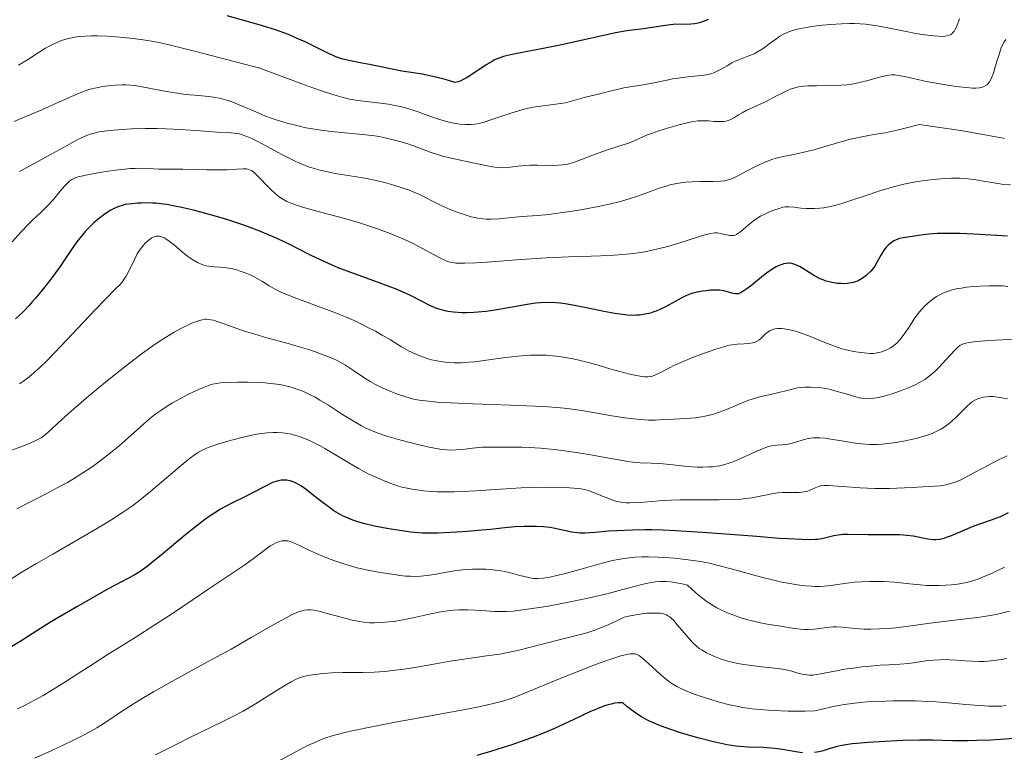
# Model space of a CAD drawing. Units: metres. Extents: x 675033 to 678494, y 4756113 to 4758352.
# Drawn here: x 675590 to 675723, y 4757857 to 4757956 of the extents above; entities that cross this region are included whole.
import ezdxf

# ---------------------------------------------------------------- set-up
doc = ezdxf.new("R2010")
doc.units = ezdxf.units.M
doc.header["$MEASUREMENT"] = 0
doc.layers.add('Curva de nivel directora', color=30, linetype='Continuous', lineweight=30)
doc.layers.add('Curva de nivel intermedia', color=30, linetype='Continuous', lineweight=0)

msp = doc.modelspace()

# ---------------------------------------------------------------- linework, layer by layer
at = {"layer": 'Curva de nivel directora', "color": 30, "linetype": 'Continuous', "lineweight": 30, "flags": 128}
for points, elevation in [([(675682.63, 4757955.87), (675682.08, 4757955.63), (675681.81, 4757955.54), (675681.42, 4757955.42), (675681.03, 4757955.33), (675680.78, 4757955.29), (675680.28, 4757955.23), (675677.9, 4757955.17), (675677.46, 4757955.13), (675676.53, 4757955.02), (675673.86, 4757954.61), (675671.62, 4757954.33), (675670.07, 4757954.06), (675662.63, 4757952.39), (675660.11, 4757951.89), (675657.25, 4757951.36), (675656.12, 4757951.14), (675655.31, 4757950.95), (675654.95, 4757950.85), (675654.46, 4757950.69), (675653.76, 4757950.39), (675653.41, 4757950.2), (675652.62, 4757949.72), (675650.7, 4757948.42), (675650.03, 4757948.01), (675649.7, 4757947.83), (675649.08, 4757947.53), (675648.79, 4757947.42), (675648.4, 4757947.33), (675647.38, 4757947.65), (675646.75, 4757947.83), (675645.57, 4757948.13), (675643.99, 4757948.45), (675641.22, 4757948.89), (675639.26, 4757949.26), (675636.86, 4757949.76), (675635.81, 4757949.97), (675634.06, 4757950.31), (675633.23, 4757950.52), (675632.32, 4757950.83), (675631.83, 4757951.03), (675631.29, 4757951.28), (675630.07, 4757951.88), (675628.16, 4757952.82), (675627.08, 4757953.31), (675625.9, 4757953.81), (675625.27, 4757954.05), (675624.29, 4757954.4), (675622.24, 4757955.05), (675620.17, 4757955.65), (675617.6, 4757956.36)], 1600), ([(675642.47, 4757918.49), (675641.7, 4757918.86), (675640.35, 4757919.44), (675639.59, 4757919.74), (675637.93, 4757920.35), (675634.35, 4757921.64), (675632.63, 4757922.3), (675631.82, 4757922.64), (675630.3, 4757923.32), (675628.9, 4757924.01), (675627.12, 4757924.9), (675626.25, 4757925.34), (675624.48, 4757926.19), (675623.54, 4757926.61), (675622.05, 4757927.23), (675620.38, 4757927.86), (675619.47, 4757928.19), (675617.72, 4757928.77), (675616.8, 4757929.06), (675615.38, 4757929.47), (675613.26, 4757930.04), (675611.26, 4757930.51), (675610.34, 4757930.69), (675609.48, 4757930.83), (675608.95, 4757930.91), (675607.97, 4757931.01), (675607.52, 4757931.04), (675606.7, 4757931.06), (675605.98, 4757931.05), (675605.54, 4757931.03), (675604.78, 4757930.96), (675603.83, 4757930.83), (675603.42, 4757930.73), (675602.83, 4757930.54), (675602.53, 4757930.41), (675601.9, 4757930.08), (675601.28, 4757929.68), (675600.94, 4757929.45), (675600.42, 4757929.06), (675599.62, 4757928.39), (675598.82, 4757927.61), (675598.43, 4757927.19), (675598.05, 4757926.75), (675597.32, 4757925.8), (675596.6, 4757924.78), (675595.63, 4757923.35), (675595.13, 4757922.61), (675594.05, 4757921.11), (675593.49, 4757920.36), (675592.62, 4757919.25), (675591.74, 4757918.19), (675591.29, 4757917.68), (675590.85, 4757917.2), (675589.95, 4757916.27), (675589.04, 4757915.4)], 1625), ([(675723.06, 4757926.57), (675721.61, 4757926.68), (675718.44, 4757926.86), (675716.64, 4757926.92), (675714.95, 4757926.95), (675714.2, 4757926.95), (675713.54, 4757926.93), (675712.47, 4757926.86), (675711.66, 4757926.77), (675710.48, 4757926.57), (675708.95, 4757926.36), (675708.47, 4757926.24), (675708.23, 4757926.17), (675707.92, 4757926.04), (675707.72, 4757925.93), (675707.33, 4757925.68), (675706.93, 4757925.34), (675706.56, 4757924.95), (675706.39, 4757924.73), (675706.24, 4757924.5)], 1625), ([(675706.24, 4757924.5), (675705.95, 4757924.01), (675705.42, 4757923), (675705.12, 4757922.51), (675704.95, 4757922.28), (675704.59, 4757921.85), (675704.2, 4757921.47), (675703.94, 4757921.24), (675703.41, 4757920.85), (675702.9, 4757920.55), (675702.64, 4757920.43), (675702.21, 4757920.29), (675701.72, 4757920.2), (675701.44, 4757920.17), (675700.88, 4757920.15), (675700.58, 4757920.16), (675700.09, 4757920.19), (675699.32, 4757920.3), (675698.79, 4757920.43), (675698.53, 4757920.51), (675698.13, 4757920.65), (675697.74, 4757920.82), (675696.97, 4757921.21), (675696.25, 4757921.64), (675695.39, 4757922.18), (675695.02, 4757922.41), (675694.76, 4757922.55), (675694.31, 4757922.75), (675693.91, 4757922.86), (675693.66, 4757922.9), (675693.49, 4757922.9), (675693.16, 4757922.88), (675692.8, 4757922.81), (675692.61, 4757922.76), (675692.3, 4757922.66), (675691.79, 4757922.43), (675691.21, 4757922.08), (675690.88, 4757921.86), (675690.54, 4757921.61), (675689.8, 4757921.03), (675688.33, 4757919.83), (675687.7, 4757919.34), (675687.44, 4757919.16), (675687, 4757918.9), (675686.88, 4757918.85), (675686.65, 4757918.78), (675686.43, 4757918.76), (675686.29, 4757918.77), (675685.99, 4757918.82), (675684.71, 4757919.16), (675684.16, 4757919.25), (675683.87, 4757919.28), (675683.57, 4757919.29), (675682.93, 4757919.27), (675682.28, 4757919.2), (675681.86, 4757919.13), (675681.08, 4757918.98), (675680.42, 4757918.81), (675680.12, 4757918.72), (675679.68, 4757918.55), (675678.98, 4757918.21), (675678.14, 4757917.74), (675676.86, 4757917.03), (675676.18, 4757916.7), (675675.58, 4757916.44), (675675.28, 4757916.33), (675674.81, 4757916.18), (675674.09, 4757916.01), (675673.33, 4757915.9), (675672.94, 4757915.88), (675672.52, 4757915.87), (675671.65, 4757915.91), (675670.7, 4757916.01), (675670.01, 4757916.11), (675668.5, 4757916.4), (675667.23, 4757916.66), (675665.45, 4757917.04), (675664.56, 4757917.22), (675663.27, 4757917.43), (675662.65, 4757917.51), (675662.07, 4757917.57), (675660.98, 4757917.61), (675659.95, 4757917.56), (675659.28, 4757917.5), (675657.88, 4757917.29), (675656.16, 4757916.99), (675653.77, 4757916.57), (675652.6, 4757916.41), (675652.03, 4757916.35), (675650.96, 4757916.26), (675649.96, 4757916.23), (675649.33, 4757916.23), (675648.2, 4757916.3), (675647.44, 4757916.4), (675647.09, 4757916.47), (675646.4, 4757916.65), (675645.95, 4757916.8), (675645.65, 4757916.92), (675645.01, 4757917.21), (675643.79, 4757917.82), (675642.47, 4757918.49)], 1625), ([(675692.22, 4757885.72), (675689.2, 4757885.96), (675684.37, 4757886.34), (675681.85, 4757886.53), (675678.19, 4757886.75), (675676.51, 4757886.82), (675674.99, 4757886.86), (675674.05, 4757886.87), (675672.37, 4757886.85), (675670.27, 4757886.76), (675669.13, 4757886.68), (675667.35, 4757886.52), (675665.99, 4757886.43), (675665.33, 4757886.44), (675664.94, 4757886.46), (675664.19, 4757886.58), (675662.1, 4757887.03), (675661.26, 4757887.17), (675660.81, 4757887.23), (675660.35, 4757887.27), (675659.4, 4757887.33), (675658.42, 4757887.34), (675657.77, 4757887.33), (675656.49, 4757887.27), (675655.13, 4757887.15), (675653.19, 4757886.93), (675652.05, 4757886.82), (675650.05, 4757886.66), (675648.65, 4757886.57), (675646.13, 4757886.44), (675644.76, 4757886.41), (675644.01, 4757886.43), (675643.52, 4757886.46), (675642.44, 4757886.57), (675640.36, 4757886.86), (675639.2, 4757887.05), (675637.51, 4757887.38), (675636.02, 4757887.74), (675635.15, 4757888), (675634.62, 4757888.19), (675633.64, 4757888.58), (675633.3, 4757888.74), (675632.66, 4757889.08), (675632.04, 4757889.46), (675631.63, 4757889.74), (675630.76, 4757890.38), (675629.7, 4757891.22), (675628.28, 4757892.33), (675627.64, 4757892.78), (675627.35, 4757892.96), (675626.85, 4757893.24), (675626.4, 4757893.42), (675626.14, 4757893.5), (675625.65, 4757893.58), (675625.18, 4757893.61), (675624.93, 4757893.59), (675624.52, 4757893.52), (675624.04, 4757893.37), (675623.76, 4757893.26), (675622.78, 4757892.78), (675621.14, 4757891.92), (675620.18, 4757891.44), (675618, 4757890.35), (675616.73, 4757889.65), (675615.81, 4757889.08), (675615.32, 4757888.75), (675614.55, 4757888.22), (675613.73, 4757887.61), (675612.03, 4757886.26), (675608.73, 4757883.5), (675607.36, 4757882.37), (675606.79, 4757881.93), (675605.85, 4757881.26), (675605.05, 4757880.76), (675603.33, 4757879.86), (675601.54, 4757878.89), (675597.29, 4757876.48), (675594.75, 4757874.99), (675593.61, 4757874.31), (675592.02, 4757873.31), (675589.88, 4757871.93), (675588.53, 4757871.12)], 1650), ([(675723.16, 4757889.18), (675722.43, 4757888.82), (675722.05, 4757888.65), (675720.83, 4757888.18), (675719.12, 4757887.58), (675718.26, 4757887.26), (675717, 4757886.73), (675715.45, 4757886.07), (675714.77, 4757885.82), (675714.46, 4757885.72), (675713.9, 4757885.59), (675713.37, 4757885.54), (675713.02, 4757885.54), (675712.3, 4757885.62), (675710.3, 4757886), (675709.45, 4757886.12), (675708.99, 4757886.16), (675708.49, 4757886.19), (675707.44, 4757886.22), (675704.18, 4757886.21), (675701.52, 4757886.25), (675700.81, 4757886.23), (675700.48, 4757886.2), (675700.17, 4757886.17), (675699.59, 4757886.06), (675698.52, 4757885.8), (675697.98, 4757885.68), (675697.44, 4757885.59), (675697.12, 4757885.56), (675696.53, 4757885.54), (675695.28, 4757885.55), (675693.43, 4757885.64), (675692.22, 4757885.72)], 1650), ([(675695.37, 4757856.74), (675694.71, 4757856.82), (675692.65, 4757857.17), (675691.62, 4757857.32), (675691.1, 4757857.38), (675690.08, 4757857.43), (675687.98, 4757857.5), (675686.89, 4757857.58), (675686.33, 4757857.64), (675685.17, 4757857.82), (675683.96, 4757858.06), (675683.13, 4757858.26), (675681.4, 4757858.71), (675679.62, 4757859.23), (675678.72, 4757859.5), (675677.42, 4757859.94), (675676.19, 4757860.38), (675675.62, 4757860.61), (675674.68, 4757861.01), (675674.24, 4757861.23), (675673.59, 4757861.58), (675672.96, 4757861.98), (675672.64, 4757862.21), (675671.98, 4757862.72), (675671.64, 4757863.01), (675671.1, 4757863.49), (675670.44, 4757863.48), (675669.99, 4757863.43), (675669.69, 4757863.37), (675669.08, 4757863.22), (675668.61, 4757863.07), (675667.63, 4757862.7), (675666.61, 4757862.25), (675664.38, 4757861.18), (675662.72, 4757860.42), (675661.83, 4757860.02), (675660.36, 4757859.41), (675658.74, 4757858.78), (675657.86, 4757858.45), (675655.94, 4757857.78), (675654.89, 4757857.43), (675653.2, 4757856.9), (675651.36, 4757856.35)], 1675), ([(675723.77, 4757858.66), (675722.73, 4757858.57), (675720.81, 4757858.46), (675718.88, 4757858.38), (675717.72, 4757858.36), (675715.69, 4757858.36), (675712.94, 4757858.46), (675711.18, 4757858.46), (675708.93, 4757858.39), (675707.3, 4757858.31), (675704.25, 4757858.12), (675702.7, 4757858), (675702.06, 4757857.94), (675701.21, 4757857.82), (675700.43, 4757857.66), (675700.04, 4757857.57), (675699.25, 4757857.34), (675698.14, 4757857.02), (675697.56, 4757856.88), (675696.96, 4757856.78)], 1675)]:
    msp.add_lwpolyline(points, dxfattribs=dict(at, elevation=elevation))
at = {"layer": 'Curva de nivel intermedia', "color": 30, "linetype": 'Continuous', "lineweight": 0, "flags": 128}
for points, elevation in [([(675710.88, 4757953.94), (675709.16, 4757954.27), (675706.89, 4757954.74), (675705.43, 4757955.01), (675704.5, 4757955.15), (675703.88, 4757955.22), (675703.15, 4757955.27), (675702.4, 4757955.3), (675701.72, 4757955.3), (675700.62, 4757955.27), (675699.16, 4757955.19), (675698.07, 4757955.09), (675697.25, 4757954.99), (675696.14, 4757954.83), (675695.11, 4757954.65), (675694.45, 4757954.5), (675693.73, 4757954.27), (675693.2, 4757954.07), (675692.81, 4757953.88), (675692.31, 4757953.59), (675691.88, 4757953.3), (675691.15, 4757952.78), (675690.02, 4757951.96), (675689.29, 4757951.47), (675688.84, 4757951.24), (675688.11, 4757950.94), (675687, 4757950.51), (675686.28, 4757950.21), (675685.83, 4757949.98), (675685.18, 4757949.61), (675684.38, 4757949.15), (675683.83, 4757948.87), (675683.38, 4757948.67), (675683.06, 4757948.56), (675682.63, 4757948.44), (675682.06, 4757948.35), (675681.56, 4757948.29), (675679.51, 4757948.07), (675678.55, 4757947.95), (675677.78, 4757947.82), (675677.27, 4757947.72), (675675.74, 4757947.4), (675674.56, 4757947.17), (675673.31, 4757946.96), (675672.03, 4757946.77), (675671.22, 4757946.62), (675670.33, 4757946.41), (675669.34, 4757946.15), (675668.65, 4757945.97), (675667.81, 4757945.78), (675666.79, 4757945.56), (675665.86, 4757945.32), (675664.29, 4757944.86), (675663.33, 4757944.61), (675662.65, 4757944.49), (675661.33, 4757944.31), (675659.95, 4757944.14), (675658.97, 4757943.99), (675657.93, 4757943.78), (675657.12, 4757943.58), (675655.66, 4757943.12), (675653.26, 4757942.29), (675652.33, 4757941.98), (675651.68, 4757941.81), (675651.08, 4757941.69), (675650.59, 4757941.65), (675649.86, 4757941.65), (675649.08, 4757941.71), (675648.49, 4757941.79), (675647.73, 4757941.94), (675646.92, 4757942.16), (675646.18, 4757942.39), (675644.75, 4757942.9), (675643.28, 4757943.42), (675642.32, 4757943.74), (675641.54, 4757943.97), (675641.01, 4757944.1), (675640.29, 4757944.25), (675639.4, 4757944.4), (675638.68, 4757944.5), (675635.7, 4757944.88), (675635, 4757944.97), (675634.17, 4757945.11), (675633.3, 4757945.31), (675632.04, 4757945.67), (675630.49, 4757946.17), (675629.2, 4757946.61), (675627.71, 4757947.15), (675622.05, 4757949.27), (675613.22, 4757951.59), (675610.12, 4757952.36), (675608.41, 4757952.74), (675607.4, 4757952.93), (675606, 4757953.15), (675604.05, 4757953.38), (675602.56, 4757953.51), (675601.42, 4757953.59), (675600.07, 4757953.64), (675599.27, 4757953.65), (675598.41, 4757953.62), (675597.63, 4757953.56)], 1605), ([(675716.55, 4757955.94), (675716.34, 4757955.3), (675716.17, 4757954.89), (675715.96, 4757954.47), (675715.84, 4757954.27), (675715.68, 4757954.09), (675715.52, 4757953.94), (675715.38, 4757953.85), (675715.16, 4757953.75), (675714.86, 4757953.65), (675714.6, 4757953.6), (675714.24, 4757953.58), (675713.76, 4757953.59), (675713.15, 4757953.64), (675711.84, 4757953.79), (675710.88, 4757953.94)], 1605), ([(675597.63, 4757953.56), (675597.02, 4757953.47), (675596.19, 4757953.29), (675595.38, 4757953.05), (675594.82, 4757952.84), (675594.2, 4757952.57), (675593.59, 4757952.27), (675593.08, 4757951.98), (675592.07, 4757951.34), (675590.66, 4757950.43), (675589.43, 4757949.68)], 1605), ([(675722.61, 4757952.84), (675722.43, 4757952.52), (675722.22, 4757952.03), (675722.05, 4757951.57), (675721.79, 4757950.73), (675721.41, 4757949.44), (675721.16, 4757948.61), (675720.96, 4757948.08), (675720.81, 4757947.75), (675720.61, 4757947.42), (675720.44, 4757947.19), (675720.29, 4757947.05), (675720.05, 4757946.88), (675719.79, 4757946.74), (675719.58, 4757946.67), (675719.27, 4757946.62), (675718.79, 4757946.58), (675718.34, 4757946.59), (675717.53, 4757946.65), (675716.54, 4757946.77), (675715.53, 4757946.91), (675713.93, 4757947.15), (675712.13, 4757947.48), (675710.53, 4757947.82), (675709.12, 4757948.15), (675708.35, 4757948.31), (675707.84, 4757948.37), (675707.57, 4757948.38), (675707.44, 4757948.38), (675707.03, 4757948.34), (675706.55, 4757948.26), (675705.64, 4757948.03), (675704.19, 4757947.62), (675703.04, 4757947.33), (675702.02, 4757947.13), (675701.33, 4757947.03), (675700.6, 4757946.97), (675699.25, 4757946.92), (675697.25, 4757946.9), (675696.09, 4757946.88), (675695.5, 4757946.85), (675694.81, 4757946.75), (675694.18, 4757946.6), (675693.67, 4757946.42), (675692.86, 4757946.05), (675691.74, 4757945.48), (675690.43, 4757944.79), (675689.55, 4757944.35), (675688.66, 4757943.95), (675687.76, 4757943.54), (675687.21, 4757943.26), (675686.73, 4757942.96), (675686.18, 4757942.63), (675685.77, 4757942.4), (675685.31, 4757942.22), (675684.99, 4757942.13), (675684.65, 4757942.08), (675684.07, 4757942.06), (675683.4, 4757942.09), (675682.65, 4757942.14), (675682.14, 4757942.18), (675681.63, 4757942.18), (675681.22, 4757942.14), (675680.63, 4757942.06), (675679.96, 4757941.92), (675678.68, 4757941.6), (675677.1, 4757941.16), (675675.93, 4757940.79), (675674.96, 4757940.46), (675674.3, 4757940.22), (675673.69, 4757939.96), (675672.59, 4757939.47), (675671.91, 4757939.13), (675670.69, 4757938.76), (675668.75, 4757938.13), (675666.89, 4757937.47), (675665.5, 4757936.93), (675664.76, 4757936.65), (675664.27, 4757936.49), (675663.59, 4757936.32), (675662.95, 4757936.2), (675662.4, 4757936.15), (675661.36, 4757936.14), (675659.54, 4757936.17), (675658.54, 4757936.17), (675657.93, 4757936.12), (675656.89, 4757936.02), (675655.91, 4757935.9), (675655.27, 4757935.84), (675654.62, 4757935.83), (675654.13, 4757935.85), (675653.46, 4757935.94), (675652.55, 4757936.11), (675650.8, 4757936.49), (675648.27, 4757937.04), (675646.73, 4757937.4), (675646.05, 4757937.59), (675645.06, 4757937.94), (675643.27, 4757938.61), (675642.05, 4757939.04), (675641.12, 4757939.33)], 1610), ([(675722.85, 4757953.16), (675722.61, 4757952.84)], 1610), ([(675641.12, 4757939.33), (675639.89, 4757939.66), (675638.97, 4757939.88), (675638.39, 4757940), (675637.59, 4757940.12), (675635.96, 4757940.3), (675633.01, 4757940.57), (675631.29, 4757940.75), (675630.31, 4757940.89), (675629.13, 4757941.08), (675628.26, 4757941.23), (675627.19, 4757941.47), (675625.74, 4757941.83), (675624.39, 4757942.23), (675623.57, 4757942.5), (675622.79, 4757942.8), (675621.47, 4757943.36), (675619.57, 4757944.2), (675618.4, 4757944.68), (675617.7, 4757944.92), (675616.76, 4757945.16), (675615.81, 4757945.35), (675615.04, 4757945.46), (675613.81, 4757945.59), (675611.97, 4757945.74), (675611.45, 4757945.8), (675610.53, 4757945.93), (675608.94, 4757946.23), (675607.06, 4757946.6), (675605.89, 4757946.82), (675605.1, 4757946.94), (675604.59, 4757947), (675603.98, 4757947.04), (675603.41, 4757947.04), (675602.52, 4757946.99), (675601.54, 4757946.9), (675600.82, 4757946.8), (675599.96, 4757946.63), (675599.12, 4757946.43), (675598.58, 4757946.27), (675598.05, 4757946.08), (675596.89, 4757945.59), (675594.56, 4757944.53), (675592.59, 4757943.67), (675590.42, 4757942.76), (675588.86, 4757942.06)], 1610), ([(675722.67, 4757939.78), (675722.23, 4757939.85), (675721.22, 4757940.05), (675719.76, 4757940.33), (675718.47, 4757940.56), (675717.03, 4757940.8), (675711.11, 4757941.67), (675709.95, 4757941.36), (675708.13, 4757940.91), (675706.54, 4757940.56), (675705.6, 4757940.39), (675704.48, 4757940.21), (675703.36, 4757940.02), (675702.54, 4757939.84), (675701.84, 4757939.67), (675700.41, 4757939.26), (675697.8, 4757938.5), (675697.07, 4757938.29), (675695.92, 4757938), (675694.36, 4757937.67), (675692.75, 4757937.35), (675691.79, 4757937.12), (675691.2, 4757936.93), (675690.39, 4757936.62), (675689.58, 4757936.27), (675688.9, 4757935.94), (675687.9, 4757935.41), (675686.71, 4757934.75), (675685.97, 4757934.4), (675685.5, 4757934.22), (675685.19, 4757934.14)], 1615), ([(675685.19, 4757934.14), (675684.81, 4757934.06), (675684.32, 4757934), (675683.3, 4757933.95), (675681.64, 4757933.95), (675680.46, 4757933.93), (675679.56, 4757933.87), (675678.92, 4757933.79), (675678.1, 4757933.64), (675677.45, 4757933.5), (675676.92, 4757933.35), (675676, 4757933.06), (675674.54, 4757932.53), (675673.06, 4757931.99), (675671.92, 4757931.61), (675670.59, 4757931.22), (675669.44, 4757930.94), (675667.73, 4757930.57), (675665.9, 4757930.21), (675664.29, 4757929.95), (675662.3, 4757929.67), (675661.1, 4757929.52), (675659.55, 4757929.38), (675657.47, 4757929.22), (675656.02, 4757929.09), (675654.37, 4757928.92), (675653.28, 4757928.85), (675652.61, 4757928.86), (675652.16, 4757928.9), (675651.64, 4757928.98), (675651.09, 4757929.08), (675650.6, 4757929.2), (675649.79, 4757929.45), (675648.71, 4757929.82), (675647.77, 4757930.19), (675646.54, 4757930.73), (675645.36, 4757931.31), (675644.31, 4757931.85), (675643.6, 4757932.2), (675642.84, 4757932.53), (675642.25, 4757932.77), (675641.4, 4757933.07), (675640.13, 4757933.47), (675638.86, 4757933.82), (675637.95, 4757934.04), (675636.73, 4757934.3), (675634.83, 4757934.64), (675632.49, 4757935.02), (675630.95, 4757935.31), (675630.01, 4757935.53), (675629.41, 4757935.7), (675628.74, 4757935.91), (675628.07, 4757936.16), (675627.48, 4757936.41), (675626.55, 4757936.84), (675625.09, 4757937.58), (675623.03, 4757938.7), (675621.68, 4757939.42), (675620.97, 4757939.77), (675620.27, 4757940.06), (675619.66, 4757940.29), (675619.3, 4757940.39), (675618.97, 4757940.45), (675618.16, 4757940.54), (675616.2, 4757940.65), (675614, 4757940.8), (675611.25, 4757940.99), (675609.37, 4757941.09), (675608.17, 4757941.12), (675606.52, 4757941.11), (675604.7, 4757941.07), (675602.84, 4757940.96), (675601.69, 4757940.86), (675600.68, 4757940.72), (675600.11, 4757940.62), (675599.85, 4757940.56), (675599.12, 4757940.34), (675598.6, 4757940.17), (675597.42, 4757939.62), (675595.89, 4757938.8), (675593.94, 4757937.71), (675592.52, 4757936.92), (675591.13, 4757936.18), (675589.54, 4757935.32)], 1615), ([(675609.17, 4757935.61), (675608.4, 4757935.63), (675607.66, 4757935.68), (675606.78, 4757935.73), (675606.05, 4757935.75), (675605.18, 4757935.74), (675604.52, 4757935.7), (675603.78, 4757935.63), (675602.53, 4757935.49), (675601.22, 4757935.31), (675600.13, 4757935.13), (675598.74, 4757934.87), (675597.67, 4757934.64), (675597.15, 4757934.48), (675596.82, 4757934.34), (675596.62, 4757934.23), (675596.36, 4757934.04), (675595.98, 4757933.69), (675595.65, 4757933.35), (675595.06, 4757932.66), (675594.09, 4757931.5), (675593.44, 4757930.76), (675593.04, 4757930.34), (675592.4, 4757929.72), (675591.42, 4757928.84), (675590.73, 4757928.17), (675589.84, 4757927.22), (675588.56, 4757925.81)], 1620), ([(675701.89, 4757931.38), (675700.54, 4757930.96), (675699.54, 4757930.69), (675698.9, 4757930.54), (675698.25, 4757930.42), (675697.68, 4757930.35), (675696.99, 4757930.3), (675696.47, 4757930.29), (675695.83, 4757930.31), (675695.12, 4757930.37), (675694.22, 4757930.47), (675693.45, 4757930.53), (675693.01, 4757930.52), (675692.71, 4757930.47), (675692.21, 4757930.33), (675691.49, 4757930.08), (675690.92, 4757929.86), (675690.27, 4757929.56), (675689.69, 4757929.26), (675689.32, 4757929.04), (675688.86, 4757928.73), (675688.27, 4757928.28), (675687.76, 4757927.84), (675687.25, 4757927.38), (675686.9, 4757927.1), (675686.63, 4757926.92), (675686.45, 4757926.81), (675686.24, 4757926.72), (675686.03, 4757926.67), (675685.85, 4757926.64), (675685.56, 4757926.65), (675685.1, 4757926.73), (675684.45, 4757926.9), (675684.07, 4757926.99), (675683.84, 4757927.02), (675683.51, 4757927), (675682.92, 4757926.91), (675682.17, 4757926.73), (675681.15, 4757926.42), (675678.8, 4757925.67), (675677.31, 4757925.23), (675676.4, 4757924.99), (675675.21, 4757924.71), (675674.27, 4757924.51), (675673.18, 4757924.34), (675672.06, 4757924.19), (675671.05, 4757924.09), (675669.39, 4757923.98), (675666.82, 4757923.87), (675663.74, 4757923.78), (675661.81, 4757923.71), (675660.73, 4757923.66), (675656.73, 4757923.38), (675652.76, 4757923.06), (675651.22, 4757922.96), (675649.71, 4757922.9), (675648.94, 4757922.9), (675648.53, 4757922.93), (675648.02, 4757923), (675647.57, 4757923.1), (675647.21, 4757923.23), (675646.62, 4757923.5), (675645.52, 4757924.1), (675643.94, 4757924.97), (675642.66, 4757925.62), (675641.56, 4757926.13), (675640.74, 4757926.48), (675639.66, 4757926.92), (675638.06, 4757927.52), (675636.43, 4757928.08), (675635.36, 4757928.42), (675634.26, 4757928.74), (675632.85, 4757929.13), (675631.96, 4757929.37), (675629.41, 4757930.05), (675627.78, 4757930.51), (675626.97, 4757930.77), (675626.15, 4757931.08), (675625.7, 4757931.27), (675625.23, 4757931.52), (675624.8, 4757931.79), (675624.45, 4757932.04), (675624, 4757932.41), (675623.61, 4757932.77), (675623, 4757933.4), (675622.1, 4757934.36), (675621.55, 4757934.92), (675621.18, 4757935.25), (675620.94, 4757935.42), (675620.65, 4757935.56), (675620.4, 4757935.64), (675620.19, 4757935.67), (675619.77, 4757935.68), (675618.91, 4757935.64), (675617.61, 4757935.55), (675616.47, 4757935.52), (675614.85, 4757935.53), (675612.91, 4757935.58), (675611.64, 4757935.61), (675610.4, 4757935.61), (675609.17, 4757935.61)], 1620), ([(675723.45, 4757933.49), (675722.57, 4757933.56), (675721.19, 4757933.77), (675719.56, 4757934.06), (675718.53, 4757934.23), (675717.74, 4757934.32), (675716.62, 4757934.4), (675715.5, 4757934.4), (675714.52, 4757934.36), (675713.05, 4757934.23), (675711.52, 4757934.04), (675710.4, 4757933.87), (675709.04, 4757933.59), (675707.64, 4757933.25), (675706.7, 4757932.99), (675705.69, 4757932.66), (675703.97, 4757932.09), (675701.89, 4757931.38)], 1620), ([(675614.47, 4757922.65), (675614.11, 4757922.77), (675613.59, 4757923.01), (675613.05, 4757923.31), (675612.7, 4757923.54), (675612.32, 4757923.83), (675611.6, 4757924.42), (675610.49, 4757925.35), (675609.78, 4757925.91), (675609.32, 4757926.23), (675609.04, 4757926.38), (675608.74, 4757926.49), (675608.47, 4757926.56), (675608.29, 4757926.58), (675608.09, 4757926.57), (675607.92, 4757926.54), (675607.66, 4757926.45), (675607.44, 4757926.34), (675607.25, 4757926.23), (675606.96, 4757926), (675606.57, 4757925.65), (675606.3, 4757925.37), (675605.98, 4757924.95), (675605.71, 4757924.57), (675605.48, 4757924.2), (675605.09, 4757923.43), (675604.41, 4757922.01), (675603.96, 4757921.15), (675603.67, 4757920.7), (675603.42, 4757920.37), (675603.05, 4757919.96), (675602.63, 4757919.52), (675599.75, 4757916.55), (675595.21, 4757911.75), (675593.16, 4757909.62), (675592.32, 4757908.82), (675591.44, 4757908.04), (675590.62, 4757907.36), (675590.09, 4757906.96), (675589.54, 4757906.6)], 1630), ([(675695.16, 4757913.47), (675694.43, 4757913.71), (675693.64, 4757913.91), (675692.93, 4757914.05), (675692.52, 4757914.1), (675692.22, 4757914.1), (675691.97, 4757914.08), (675691.66, 4757914.04), (675691.45, 4757913.99), (675691.17, 4757913.88), (675690.91, 4757913.76), (675690.7, 4757913.63), (675690.42, 4757913.4), (675690.09, 4757913.1), (675689.73, 4757912.76), (675689.45, 4757912.53), (675689.13, 4757912.33), (675688.89, 4757912.22), (675688.6, 4757912.14), (675688.12, 4757912.06), (675687.48, 4757912), (675686.55, 4757911.96), (675685.87, 4757911.9), (675685.45, 4757911.83), (675684.83, 4757911.67), (675683.64, 4757911.29), (675681.84, 4757910.67), (675680.42, 4757910.13), (675678.91, 4757909.51), (675677.97, 4757909.08), (675677.49, 4757908.84), (675676.07, 4757908.09), (675675.41, 4757907.77), (675675.1, 4757907.66), (675674.78, 4757907.59), (675674.51, 4757907.56), (675674.06, 4757907.57), (675673.41, 4757907.64), (675672.86, 4757907.74), (675672.01, 4757907.93), (675670.69, 4757908.27), (675669.34, 4757908.66), (675667.77, 4757909.13), (675666.59, 4757909.46), (675665.33, 4757909.78), (675664.39, 4757909.99), (675663.31, 4757910.19), (675662.51, 4757910.31), (675661.6, 4757910.41), (675660.72, 4757910.47), (675660.07, 4757910.5), (675659.25, 4757910.5), (675658.62, 4757910.49), (675657.89, 4757910.45), (675656.96, 4757910.37), (675655.24, 4757910.17), (675652.65, 4757909.81), (675651.1, 4757909.6), (675650.26, 4757909.52), (675649.23, 4757909.46), (675648.27, 4757909.45), (675647.63, 4757909.48), (675647.14, 4757909.53), (675646.43, 4757909.63), (675645.73, 4757909.76), (675645.25, 4757909.87), (675644.66, 4757910.04), (675643.86, 4757910.31), (675643.09, 4757910.62), (675642.6, 4757910.84), (675642.11, 4757911.09), (675641.19, 4757911.62), (675639.68, 4757912.54), (675638.55, 4757913.2), (675637.64, 4757913.71), (675636.55, 4757914.29), (675635.95, 4757914.59), (675634.78, 4757915.15), (675633.6, 4757915.67), (675632.26, 4757916.22), (675629.83, 4757917.13), (675627.04, 4757918.15), (675625.53, 4757918.73), (675624.8, 4757919.04), (675624.02, 4757919.43), (675623.28, 4757919.86), (675622.39, 4757920.43), (675621.68, 4757920.86), (675621.17, 4757921.13), (675620.74, 4757921.33), (675620.07, 4757921.61), (675619.39, 4757921.86), (675618.92, 4757922.01), (675618.33, 4757922.16), (675617.54, 4757922.31), (675616.68, 4757922.4), (675615.85, 4757922.44), (675615.59, 4757922.46), (675615.18, 4757922.5), (675614.76, 4757922.58), (675614.47, 4757922.65)], 1630), ([(675723.12, 4757919.78), (675722.48, 4757919.84), (675721.73, 4757919.86), (675720.58, 4757919.84), (675719.36, 4757919.82), (675718.42, 4757919.77), (675717.51, 4757919.66), (675716.82, 4757919.56), (675716.12, 4757919.43), (675715.6, 4757919.3), (675714.97, 4757919.1), (675714.34, 4757918.85), (675713.9, 4757918.64), (675713.48, 4757918.4), (675713.17, 4757918.2), (675712.79, 4757917.93), (675712.28, 4757917.51), (675711.81, 4757917.08), (675711.51, 4757916.75), (675711.17, 4757916.36), (675710.82, 4757915.91), (675710.46, 4757915.4), (675709.8, 4757914.36), (675709.41, 4757913.78), (675708.82, 4757912.98), (675708.45, 4757912.51), (675708.13, 4757912.17), (675707.83, 4757911.88), (675707.59, 4757911.7), (675707.23, 4757911.47), (675706.74, 4757911.21), (675706.37, 4757911.05), (675706.07, 4757910.95), (675705.65, 4757910.84), (675705.23, 4757910.76), (675704.91, 4757910.73), (675704.46, 4757910.73), (675703.7, 4757910.78), (675702.88, 4757910.88), (675702.24, 4757910.99), (675701.46, 4757911.16), (675700.67, 4757911.36), (675700.16, 4757911.51), (675699.66, 4757911.68), (675698.72, 4757912.05), (675697.27, 4757912.65), (675696.2, 4757913.08), (675695.16, 4757913.47)], 1630), ([(675629.43, 4757910.98), (675628.59, 4757911.26), (675627.67, 4757911.54), (675625.85, 4757912.06), (675622.99, 4757912.85), (675621.22, 4757913.36), (675620.24, 4757913.66), (675618.91, 4757914.11), (675617.2, 4757914.72), (675616.25, 4757915.05), (675615.71, 4757915.21), (675615.39, 4757915.28), (675615.06, 4757915.32), (675614.76, 4757915.34), (675614.55, 4757915.33), (675614.25, 4757915.27), (675613.74, 4757915.14), (675613.2, 4757914.95), (675612.83, 4757914.81), (675612.49, 4757914.65), (675611.34, 4757914.07), (675610.47, 4757913.6), (675608.71, 4757912.5), (675607.56, 4757911.73), (675606.17, 4757910.74), (675604.02, 4757909.11), (675601.67, 4757907.24), (675599.91, 4757905.81), (675598.57, 4757904.69), (675596.85, 4757903.2), (675595.26, 4757901.77), (675594.02, 4757900.62), (675593.37, 4757900.03), (675592.85, 4757899.6), (675592.47, 4757899.33), (675592.04, 4757899.07), (675591.67, 4757898.89), (675591, 4757898.6), (675589.72, 4757898.11), (675587.81, 4757897.37)], 1635), ([(675724.66, 4757912.64), (675722.36, 4757912.57), (675720.56, 4757912.47), (675718.85, 4757912.33), (675717.85, 4757912.21), (675717.44, 4757912.12), (675717.19, 4757912.05), (675716.88, 4757911.93), (675716.6, 4757911.77), (675716.38, 4757911.6), (675715.99, 4757911.22), (675715.28, 4757910.45), (675714.33, 4757909.4), (675713.69, 4757908.73), (675713.23, 4757908.28), (675712.71, 4757907.82), (675712.43, 4757907.6), (675711.87, 4757907.19), (675711.26, 4757906.84), (675710.6, 4757906.49), (675709.65, 4757906.07), (675708.74, 4757905.7), (675708.11, 4757905.47), (675707.34, 4757905.21), (675706.4, 4757904.94), (675705.81, 4757904.8), (675705.37, 4757904.71), (675705.01, 4757904.66), (675704.57, 4757904.62), (675704.23, 4757904.6), (675703.8, 4757904.63), (675703.39, 4757904.67), (675703.02, 4757904.74), (675702.41, 4757904.89), (675701.37, 4757905.2), (675700.05, 4757905.59), (675699.26, 4757905.8), (675698.99, 4757905.87), (675698.42, 4757905.98), (675697.94, 4757906.06), (675697.34, 4757906.13), (675696.5, 4757906.18), (675695.69, 4757906.17), (675695.17, 4757906.13), (675694.66, 4757906.05), (675693.63, 4757905.82), (675691.82, 4757905.36), (675690.81, 4757905.12), (675690, 4757904.96), (675689.39, 4757904.81), (675688.69, 4757904.6), (675687.98, 4757904.34), (675686.56, 4757903.76), (675685.07, 4757903.15), (675684.1, 4757902.78), (675683.31, 4757902.52), (675682.78, 4757902.36), (675682.22, 4757902.23), (675681.69, 4757902.13), (675680.88, 4757902.02), (675679.64, 4757901.92), (675677.94, 4757901.84), (675676.63, 4757901.77), (675675.44, 4757901.72), (675674.51, 4757901.72), (675673.45, 4757901.78), (675672.58, 4757901.86), (675671.36, 4757902.02), (675669.34, 4757902.34), (675666.64, 4757902.81), (675664.61, 4757903.12), (675663.17, 4757903.3), (675662.18, 4757903.39), (675660.93, 4757903.5), (675659.25, 4757903.6), (675655.9, 4757903.74), (675650.78, 4757903.91), (675647.81, 4757904.02), (675646.36, 4757904.1), (675644.81, 4757904.25), (675643.56, 4757904.41), (675642.84, 4757904.55), (675642.36, 4757904.67), (675641.63, 4757904.88), (675640.63, 4757905.22), (675639.73, 4757905.56), (675638.56, 4757906.07), (675637.55, 4757906.57), (675636.92, 4757906.92), (675636.1, 4757907.47), (675634.71, 4757908.43), (675633.62, 4757909.13), (675632.88, 4757909.54), (675632.38, 4757909.79), (675631.68, 4757910.11), (675630.61, 4757910.55), (675629.43, 4757910.98)], 1635), ([(675661.78, 4757897.73), (675659.94, 4757897.92), (675658.41, 4757898.02), (675657.44, 4757898.05), (675656.56, 4757898.04), (675655.63, 4757898.05), (675653.62, 4757898.07), (675653.03, 4757898.07), (675652.09, 4757898.03), (675650.78, 4757897.92), (675649.4, 4757897.75), (675648.51, 4757897.68), (675647.82, 4757897.66), (675647.31, 4757897.68), (675646.62, 4757897.75), (675645.87, 4757897.87), (675644.69, 4757898.1), (675643.4, 4757898.39), (675641.93, 4757898.76), (675640.78, 4757899.07), (675639.21, 4757899.54), (675637.9, 4757899.98), (675637.12, 4757900.29), (675636.35, 4757900.63), (675635.75, 4757900.94), (675634.79, 4757901.5), (675633.21, 4757902.48), (675631.3, 4757903.71), (675630.15, 4757904.42), (675629.49, 4757904.8), (675628.65, 4757905.23), (675627.84, 4757905.6), (675627.18, 4757905.86), (675626.26, 4757906.16), (675625.37, 4757906.4), (675624.75, 4757906.52), (675623.91, 4757906.63), (675622.72, 4757906.74), (675621.74, 4757906.79), (675620.36, 4757906.83), (675619.02, 4757906.84), (675617.61, 4757906.8), (675616.72, 4757906.74), (675616.22, 4757906.67), (675615.64, 4757906.55), (675615.08, 4757906.38), (675614.2, 4757906.03), (675613.17, 4757905.57), (675612.4, 4757905.2), (675611.4, 4757904.68), (675610.21, 4757904.02), (675609.53, 4757903.61), (675608.77, 4757903.1), (675608, 4757902.55), (675607.4, 4757902.09), (675606.74, 4757901.54), (675605.89, 4757900.8), (675603.03, 4757898.25), (675602.1, 4757897.48), (675601.04, 4757896.63), (675600.27, 4757896.05), (675599.39, 4757895.41), (675598.13, 4757894.56), (675596.85, 4757893.77), (675596.03, 4757893.28), (675595.14, 4757892.8), (675593.16, 4757891.76), (675589.21, 4757889.71)], 1640), ([(675723.05, 4757904.59), (675722.04, 4757904.78), (675721.43, 4757904.87), (675721.07, 4757904.9), (675720.61, 4757904.9), (675720.16, 4757904.87), (675719.79, 4757904.81), (675719.32, 4757904.69), (675718.91, 4757904.55), (675718.63, 4757904.42), (675718.34, 4757904.23), (675718.1, 4757904.04), (675717.53, 4757903.49), (675716.26, 4757902.23), (675715.49, 4757901.52), (675715.06, 4757901.17), (675714.51, 4757900.76), (675714.05, 4757900.48), (675713.41, 4757900.15), (675712.86, 4757899.91), (675712.37, 4757899.73), (675711.58, 4757899.48), (675710.7, 4757899.23), (675710.05, 4757899.07), (675709.21, 4757898.89), (675708.02, 4757898.68), (675706.86, 4757898.53), (675706.13, 4757898.46), (675705.44, 4757898.42), (675704.39, 4757898.43), (675703.39, 4757898.49), (675702.8, 4757898.55), (675700.88, 4757898.85), (675699.18, 4757899.15), (675698.41, 4757899.25), (675697.7, 4757899.32), (675697.27, 4757899.33), (675696.85, 4757899.31), (675696.45, 4757899.27), (675696.11, 4757899.21), (675695.46, 4757899.04), (675694.3, 4757898.7), (675693.58, 4757898.5), (675693.17, 4757898.42), (675692.59, 4757898.38), (675691.89, 4757898.33), (675691.39, 4757898.27), (675690.96, 4757898.18), (675690.64, 4757898.1), (675690.18, 4757897.93), (675689.19, 4757897.52), (675687.63, 4757896.8), (675686.71, 4757896.37), (675686.42, 4757896.24), (675685.82, 4757896), (675685.31, 4757895.83), (675684.68, 4757895.65), (675684.18, 4757895.54), (675683.77, 4757895.48), (675683.21, 4757895.41), (675682.7, 4757895.37), (675681.94, 4757895.35), (675681.14, 4757895.35), (675680.44, 4757895.38), (675679.42, 4757895.47), (675678.24, 4757895.6), (675676.98, 4757895.75), (675676.07, 4757895.84), (675674.92, 4757895.88), (675673.44, 4757895.94), (675672.43, 4757896.03), (675671.75, 4757896.12), (675670.52, 4757896.33), (675668.41, 4757896.71), (675666.75, 4757897.01), (675665.08, 4757897.28), (675663.19, 4757897.55), (675661.78, 4757897.73)], 1640), ([(675666.2, 4757892.25), (675665.89, 4757892.34), (675665.47, 4757892.42), (675664.99, 4757892.48), (675663.89, 4757892.54), (675661.93, 4757892.61), (675660.26, 4757892.62), (675658.71, 4757892.6), (675657.33, 4757892.55), (675654.57, 4757892.38), (675651.22, 4757892.15), (675649.31, 4757892.04), (675648.29, 4757892), (675647.09, 4757892), (675646.01, 4757892.02), (675645.2, 4757892.07), (675644.16, 4757892.16), (675643.23, 4757892.26), (675642.62, 4757892.35), (675641.93, 4757892.49), (675641.24, 4757892.66), (675640.64, 4757892.83), (675639.65, 4757893.17), (675638.83, 4757893.48), (675637.82, 4757893.93), (675636.78, 4757894.42), (675636.1, 4757894.78), (675635.38, 4757895.17), (675634.04, 4757895.95), (675632.04, 4757897.15), (675630.83, 4757897.87), (675630.17, 4757898.23), (675629.37, 4757898.64), (675628.64, 4757898.98), (675628.07, 4757899.22), (675627.36, 4757899.48), (675626.71, 4757899.69), (675626.3, 4757899.8), (675625.81, 4757899.9), (675625.1, 4757900), (675624.38, 4757900.05), (675623.82, 4757900.05), (675623.08, 4757900), (675622.24, 4757899.9), (675621.63, 4757899.8), (675620.95, 4757899.66), (675619.79, 4757899.39), (675618.57, 4757899.08), (675617.53, 4757898.8), (675616.22, 4757898.41), (675615.39, 4757898.13), (675615.06, 4757898.01), (675614.33, 4757897.68), (675613.73, 4757897.36), (675613.35, 4757897.1), (675612.49, 4757896.45), (675610.86, 4757895.11), (675608.8, 4757893.35), (675607.31, 4757892.09), (675605.88, 4757890.94), (675604.81, 4757890.14), (675603.49, 4757889.22), (675602.05, 4757888.27), (675600.66, 4757887.42), (675597.73, 4757885.69), (675594.07, 4757883.58), (675591.86, 4757882.31), (675590.02, 4757881.22), (675588.4, 4757880.21)], 1645), ([(675723.03, 4757896.87), (675721.85, 4757896.32), (675720.38, 4757895.56), (675718.7, 4757894.66), (675717.6, 4757894.07), (675716.68, 4757893.61), (675716.06, 4757893.35), (675715.39, 4757893.12), (675714.72, 4757892.95), (675714.31, 4757892.87), (675714.01, 4757892.83), (675713.2, 4757892.76), (675712.35, 4757892.71), (675710.18, 4757892.61), (675708.1, 4757892.5), (675707.09, 4757892.45), (675706.09, 4757892.44), (675705.11, 4757892.47), (675703.13, 4757892.57), (675700.75, 4757892.74), (675699.47, 4757892.83), (675698.87, 4757892.86), (675698.27, 4757892.85), (675697.8, 4757892.82), (675697.5, 4757892.74), (675697.08, 4757892.57), (675696.5, 4757892.3), (675696.03, 4757892.12), (675695.58, 4757892), (675695.26, 4757891.95), (675694.9, 4757891.93), (675694.39, 4757891.93), (675694.11, 4757891.93), (675693.36, 4757891.94), (675692.69, 4757891.92), (675692, 4757891.87), (675691.44, 4757891.78), (675690.57, 4757891.61), (675689.4, 4757891.37), (675688.5, 4757891.21), (675687.68, 4757891.1), (675687.05, 4757891.04), (675686.11, 4757890.99), (675684.1, 4757890.95), (675680.83, 4757890.93), (675678.77, 4757890.91), (675677.61, 4757890.87), (675676, 4757890.79), (675673.9, 4757890.63), (675672.72, 4757890.55), (675671.99, 4757890.52), (675671.54, 4757890.53), (675671.02, 4757890.57), (675670.62, 4757890.64), (675670.29, 4757890.72), (675669.71, 4757890.9), (675668.68, 4757891.29), (675667.43, 4757891.79), (675666.68, 4757892.09), (675666.2, 4757892.25)], 1645), ([(675627.37, 4757884.74), (675626.56, 4757885.12), (675626.12, 4757885.29), (675625.8, 4757885.37), (675625.57, 4757885.4), (675625.29, 4757885.4), (675624.98, 4757885.37), (675624.75, 4757885.32), (675624.43, 4757885.22), (675624.18, 4757885.11), (675623.87, 4757884.95), (675623.45, 4757884.7), (675622.6, 4757884.1), (675621.16, 4757883.01), (675620.01, 4757882.16), (675618.52, 4757881.14), (675616.64, 4757879.91), (675615.13, 4757878.9), (675613.02, 4757877.47), (675610.23, 4757875.58), (675608, 4757874.11), (675605.06, 4757872.23), (675601.56, 4757870.05), (675599.32, 4757868.63), (675597.47, 4757867.44), (675595.53, 4757866.2), (675594.17, 4757865.35), (675592.76, 4757864.5), (675591.67, 4757863.88), (675590.34, 4757863.18), (675589.3, 4757862.66)], 1655), ([(675722.65, 4757881.81), (675720.88, 4757880.98), (675719.69, 4757880.46), (675718.95, 4757880.18), (675718.46, 4757880.01), (675717.9, 4757879.85), (675717.31, 4757879.71), (675716.79, 4757879.61), (675716.07, 4757879.5), (675715.48, 4757879.44), (675714.67, 4757879.38), (675713.83, 4757879.34), (675713.08, 4757879.34), (675712.09, 4757879.37), (675711.24, 4757879.42), (675709.85, 4757879.56), (675707.75, 4757879.78), (675706.39, 4757879.89), (675705.56, 4757879.91), (675704.43, 4757879.9), (675703.3, 4757879.85), (675702.38, 4757879.78), (675701.01, 4757879.61), (675699.2, 4757879.35), (675698.28, 4757879.25), (675697.76, 4757879.23), (675697.09, 4757879.23), (675696.54, 4757879.26), (675695.78, 4757879.32), (675694.63, 4757879.45), (675693.4, 4757879.65), (675692.56, 4757879.81), (675691.66, 4757880.02), (675689.65, 4757880.54), (675685.9, 4757881.56), (675683.8, 4757882.11), (675682.77, 4757882.35), (675681.79, 4757882.54), (675681.25, 4757882.64), (675679.56, 4757882.86), (675678.05, 4757883.04), (675675.87, 4757883.18), (675674.53, 4757883.22), (675673.69, 4757883.21), (675672.71, 4757883.17), (675671.96, 4757883.1), (675670.99, 4757882.97), (675670.2, 4757882.82), (675669.52, 4757882.67), (675668.29, 4757882.36), (675666.09, 4757881.75), (675663.46, 4757881.02), (675661.97, 4757880.64), (675661.21, 4757880.48), (675660.35, 4757880.35), (675659.6, 4757880.3), (675659.12, 4757880.31), (675658.75, 4757880.35), (675658.16, 4757880.47), (675657.15, 4757880.72), (675655.89, 4757881.06), (675655.09, 4757881.25), (675654.59, 4757881.35), (675653.89, 4757881.44), (675653.17, 4757881.51), (675652.55, 4757881.55), (675651.64, 4757881.56), (675650.76, 4757881.56), (675650.16, 4757881.53), (675649.4, 4757881.47), (675648.32, 4757881.33), (675647.04, 4757881.1), (675645.6, 4757880.83), (675644.63, 4757880.68), (675643.74, 4757880.6), (675643.09, 4757880.58), (675642.36, 4757880.59), (675641.74, 4757880.63), (675640.96, 4757880.71), (675640.51, 4757880.77), (675639.22, 4757880.95), (675638.05, 4757881.14), (675636.62, 4757881.43), (675635.2, 4757881.76), (675634.29, 4757882.01), (675633.39, 4757882.29), (675632.04, 4757882.75), (675630.72, 4757883.24), (675629.7, 4757883.67), (675628.46, 4757884.22), (675627.37, 4757884.74)], 1655), ([(675683.07, 4757876.78), (675682.34, 4757877.25), (675681.85, 4757877.62), (675681.37, 4757878.01), (675680.92, 4757878.39), (675679.84, 4757879.39), (675679.11, 4757879.56), (675678.35, 4757879.72), (675677.5, 4757879.85), (675676.92, 4757879.9), (675676.21, 4757879.91), (675675.51, 4757879.86), (675674.9, 4757879.76), (675673.82, 4757879.51), (675671.74, 4757878.97), (675668.9, 4757878.24), (675666.97, 4757877.77), (675665.71, 4757877.49), (675663.96, 4757877.13), (675662.18, 4757876.79), (675660.71, 4757876.53), (675658.81, 4757876.23), (675657.19, 4757876), (675656.25, 4757875.9), (675655.37, 4757875.84), (675654.69, 4757875.82), (675653.74, 4757875.85), (675652.55, 4757875.92), (675651.14, 4757876), (675650.08, 4757876.04), (675648.95, 4757876.04), (675648.18, 4757876.01), (675647.41, 4757875.93), (675646.21, 4757875.75), (675644.74, 4757875.45), (675642.69, 4757875), (675641.12, 4757874.67), (675640.17, 4757874.5), (675639.46, 4757874.42), (675638.47, 4757874.33), (675637.52, 4757874.3), (675636.87, 4757874.31), (675636.09, 4757874.39), (675635.28, 4757874.51), (675634.53, 4757874.67), (675633.01, 4757875.06), (675631.12, 4757875.58), (675630, 4757875.87), (675629.31, 4757876.02), (675628.91, 4757876.07), (675628.46, 4757876.07), (675628.02, 4757876.02), (675627.69, 4757875.94), (675627.33, 4757875.82), (675626.94, 4757875.67), (675626.33, 4757875.38), (675625.58, 4757874.99), (675623.92, 4757874.06), (675620.86, 4757872.3), (675618.15, 4757870.76), (675614.47, 4757868.74), (675610.14, 4757866.37), (675607.67, 4757864.98), (675606.35, 4757864.21), (675604.81, 4757863.25), (675603.21, 4757862.21), (675601.34, 4757860.97), (675600.03, 4757860.13), (675599.18, 4757859.64), (675598.37, 4757859.21), (675596.67, 4757858.37), (675593.82, 4757857.02), (675591.57, 4757855.99)], 1660), ([(675723.32, 4757875.87), (675721.7, 4757875.47), (675720.76, 4757875.29), (675719.01, 4757875.04), (675715.52, 4757874.63), (675712.61, 4757874.25), (675709.69, 4757873.84), (675707.95, 4757873.62), (675706.97, 4757873.54), (675705.75, 4757873.47), (675704.6, 4757873.44), (675703.71, 4757873.46), (675702.42, 4757873.54), (675700.73, 4757873.71), (675699.96, 4757873.76), (675699.8, 4757873.77), (675699.52, 4757873.76), (675699.1, 4757873.72), (675698.27, 4757873.62), (675696.97, 4757873.46), (675696.14, 4757873.39), (675695.66, 4757873.39), (675695.03, 4757873.43), (675694.28, 4757873.53), (675693.2, 4757873.71), (675692.12, 4757873.88), (675690.87, 4757874.07), (675689.87, 4757874.26), (675688.78, 4757874.51), (675687.94, 4757874.73), (675686.93, 4757875.04), (675685.94, 4757875.38), (675685.23, 4757875.66), (675684.4, 4757876.03), (675683.78, 4757876.35), (675683.07, 4757876.78)], 1660), ([(675722.96, 4757869.46), (675722.21, 4757869.33), (675721.26, 4757869.19), (675720.43, 4757869.1), (675719.91, 4757869.06), (675719.25, 4757869.07), (675718.29, 4757869.1), (675717.29, 4757869.18), (675716.14, 4757869.26), (675715.27, 4757869.31), (675714.39, 4757869.33), (675713.94, 4757869.32), (675713.06, 4757869.27), (675712.28, 4757869.19), (675709.74, 4757868.81), (675708.52, 4757868.7), (675707.08, 4757868.62), (675705.87, 4757868.56), (675704.5, 4757868.45), (675703.44, 4757868.34), (675702.21, 4757868.19), (675701.03, 4757868.02), (675699.95, 4757867.82), (675697.81, 4757867.4), (675697.31, 4757867.31), (675696.77, 4757867.24), (675696.34, 4757867.23), (675695.92, 4757867.27), (675695.32, 4757867.37), (675694.74, 4757867.52), (675693.9, 4757867.76), (675693.17, 4757867.94), (675692.64, 4757868.05), (675691.58, 4757868.19), (675689.47, 4757868.41), (675688.14, 4757868.56), (675687.41, 4757868.66), (675686.62, 4757868.81), (675685.86, 4757868.98), (675685.39, 4757869.09), (675684.94, 4757869.22), (675684.27, 4757869.45), (675683.61, 4757869.7), (675683.08, 4757869.93), (675682.4, 4757870.26), (675681.79, 4757870.59), (675681.41, 4757870.84), (675680.99, 4757871.19), (675680.56, 4757871.58), (675680.19, 4757871.99), (675679.42, 4757872.9), (675678.44, 4757874.05), (675677.92, 4757874.65), (675677.75, 4757874.81), (675677.41, 4757875.1), (675677.17, 4757875.27), (675676.99, 4757875.37), (675676.73, 4757875.47), (675676.45, 4757875.55), (675676.17, 4757875.59), (675675.67, 4757875.62), (675674.89, 4757875.62), (675674.26, 4757875.59), (675673.64, 4757875.51), (675672.05, 4757875.24), (675671.27, 4757875.07), (675670.27, 4757874.57), (675669.21, 4757874.08), (675667.99, 4757873.57), (675667.14, 4757873.26), (675666.07, 4757872.91), (675664.82, 4757872.57), (675662.86, 4757872.09), (675660.53, 4757871.5), (675658.43, 4757870.96), (675657.02, 4757870.62), (675655.56, 4757870.3)], 1665), ([(675655.56, 4757870.3), (675654.46, 4757870.09), (675652.67, 4757869.82), (675649.91, 4757869.44), (675647.76, 4757869.11), (675645.27, 4757868.69), (675642.99, 4757868.28), (675641.5, 4757868.04), (675640.01, 4757867.84), (675638.92, 4757867.73), (675637.5, 4757867.65), (675635.97, 4757867.61), (675634.39, 4757867.6), (675633.23, 4757867.59), (675631.74, 4757867.53), (675630.63, 4757867.45), (675629.82, 4757867.37), (675628.84, 4757867.22), (675628.18, 4757867.1), (675627.8, 4757867), (675627.35, 4757866.85), (675626.78, 4757866.6), (675626.28, 4757866.35), (675625.4, 4757865.83), (675623.9, 4757864.89), (675622.3, 4757863.88), (675621.1, 4757863.15), (675619.76, 4757862.38), (675618.66, 4757861.79), (675616.86, 4757860.88), (675614.17, 4757859.57), (675612.48, 4757858.74), (675611.11, 4757858.04), (675609.47, 4757857.21), (675607.93, 4757856.44)], 1665), ([(675722.86, 4757863.11), (675722.18, 4757863.05), (675721.36, 4757863.02), (675720.55, 4757863.02), (675719.26, 4757863.11), (675717.42, 4757863.28), (675715.03, 4757863.51), (675713.4, 4757863.64), (675712.3, 4757863.69), (675710.73, 4757863.74), (675709.07, 4757863.76), (675707.6, 4757863.74), (675705.61, 4757863.68), (675704.1, 4757863.61), (675703.17, 4757863.54), (675702.09, 4757863.42), (675701, 4757863.27), (675700.24, 4757863.14), (675699.48, 4757862.99), (675698.02, 4757862.65), (675697.03, 4757862.4), (675695.65, 4757862.38), (675693.44, 4757862.38), (675691.41, 4757862.44), (675690.14, 4757862.53), (675688.61, 4757862.7), (675687.29, 4757862.88), (675686.46, 4757863.03), (675685.48, 4757863.24), (675684.11, 4757863.59), (675682.7, 4757864.01), (675681.66, 4757864.35), (675680.86, 4757864.63), (675679.81, 4757865.04), (675678.91, 4757865.42), (675678.36, 4757865.69), (675677.84, 4757866), (675677.43, 4757866.29), (675676.78, 4757866.8), (675675.72, 4757867.73), (675674.49, 4757868.86), (675673.77, 4757869.49), (675673.33, 4757869.83), (675673.05, 4757869.99), (675672.73, 4757870.1), (675672.4, 4757870.13), (675672.12, 4757870.12), (675671.79, 4757870.07), (675671.41, 4757869.99), (675670.8, 4757869.82), (675670.01, 4757869.57), (675668.63, 4757869.1), (675667.04, 4757868.53), (675665.57, 4757867.97), (675662.82, 4757866.86), (675658.26, 4757864.96), (675656.51, 4757864.26), (675655.87, 4757864.04), (675654.98, 4757863.77), (675653.54, 4757863.39), (675651.83, 4757863), (675650.01, 4757862.64), (675645.85, 4757861.86), (675640.34, 4757860.86), (675636.95, 4757860.22), (675634.75, 4757859.76), (675633.51, 4757859.48), (675632.49, 4757859.21), (675631.8, 4757859.01), (675630.96, 4757858.74), (675630.21, 4757858.47)], 1670), ([(675630.21, 4757858.47), (675629.24, 4757858.05), (675628.4, 4757857.66), (675626.9, 4757856.88), (675624.37, 4757855.53)], 1670)]:
    msp.add_lwpolyline(points, dxfattribs=dict(at, elevation=elevation))

doc.saveas('drawing.dxf')
